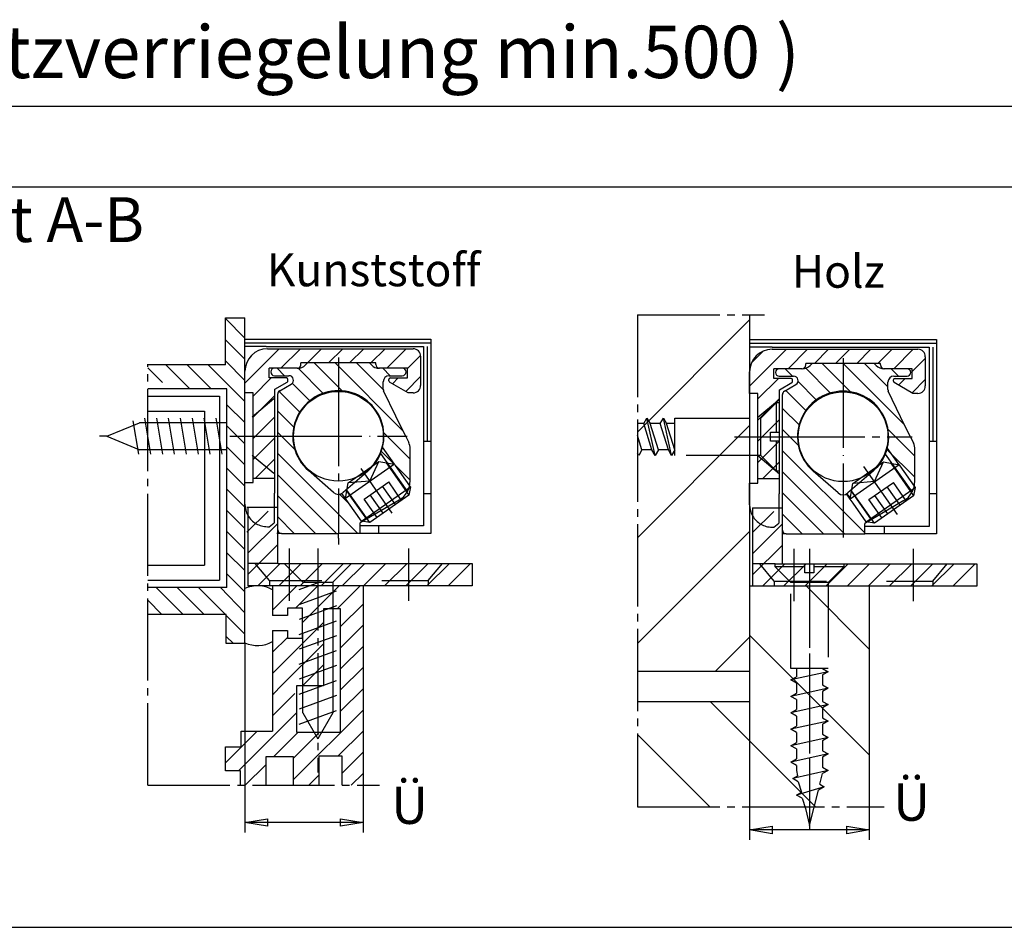
# Model space of a CAD drawing. Units: inches. Extents: x 26592 to 27760, y -3378 to -2558.
# Drawn here: x 27265 to 27397, y -3378 to -3257 of the extents above; entities that cross this region are included whole.
import ezdxf

# ---------------------------------------------------------------- set-up
doc = ezdxf.new("R2010")
doc.units = ezdxf.units.IN
for name, pattern in [('DASH_CENTER', [14, 11, -1, 1, -1]), ('DASHED', [15, 7, -8]), ('DOT_CENTER', [14, 12, -1, 0, -1]), ('LONG_DASHED', [15, 10, -5])]:
    doc.linetypes.add(name, pattern=pattern)
doc.layers.add('1', color=7, linetype='Continuous')
doc.styles.add('CONVERTER_11', font='txt.shx', dxfattribs={"width": 0.99})
pattern_1 = [(45, (0, 0), (-1.41421356, 1.41421356), [])]
pattern_2 = [(135, (0, 0), (-1.41421356, -1.41421356), [])]

# ---------------------------------------------------------------- blocks, each defined once
blk = doc.blocks.new('Schnitt_A-B', base_point=(27090.73, -3448.595))
at = {"layer": '1', "linetype": 'Continuous'}
h = blk.add_hatch(dxfattribs=at)
h.set_pattern_fill('_USER', color=3, scale=2, angle=45, pattern_type=0)
h.set_pattern_definition(pattern_1)
edge = h.paths.add_edge_path()
edge.add_line((27299.424, -3306.153), (27301.074, -3305.201))
edge.add_arc((27300.974, -3305.028), 0.2, 300, 360)
edge.add_line((27301.174, -3305.028), (27301.174, -3304.843))
edge.add_arc((27300.974, -3304.843), 0.2, 0, 90)
edge.add_line((27300.974, -3304.643), (27298.674, -3304.643))
edge.add_line((27298.674, -3304.643), (27298.674, -3303.343))
edge.add_line((27298.674, -3303.343), (27302.452, -3303.343))
edge.add_line((27302.452, -3303.343), (27302.924, -3302.843))
edge.add_line((27302.924, -3302.843), (27302.924, -3302.643))
edge.add_line((27302.924, -3302.643), (27312.924, -3302.643))
edge.add_line((27312.924, -3302.643), (27312.924, -3302.843))
edge.add_line((27312.924, -3302.843), (27313.395, -3303.343))
edge.add_line((27313.395, -3303.343), (27317.174, -3303.343))
edge.add_line((27317.174, -3303.343), (27317.174, -3304.643))
edge.add_line((27317.174, -3304.643), (27314.874, -3304.643))
edge.add_arc((27314.874, -3304.843), 0.2, 90, 180)
edge.add_line((27314.674, -3304.843), (27314.674, -3305.028))
edge.add_arc((27314.874, -3305.028), 0.2, 180, 240)
edge.add_line((27314.774, -3305.201), (27317.272, -3306.643))
edge.add_line((27317.272, -3306.643), (27317.924, -3306.643))
edge.add_arc((27317.924, -3305.643), 1, 270, 360)
edge.add_line((27318.924, -3305.643), (27318.924, -3301.743))
edge.add_arc((27317.924, -3301.743), 1, 0, 90)
edge.add_line((27317.924, -3300.743), (27298.424, -3300.743))
edge.add_arc((27298.424, -3303.743), 3, 90, 180)
edge.add_line((27295.424, -3303.743), (27295.424, -3304.963))
edge.add_line((27295.424, -3304.963), (27295.424, -3306.643))
edge.add_line((27295.424, -3306.643), (27296.524, -3306.643))
edge.add_line((27296.524, -3306.643), (27296.524, -3317.434))
edge.add_line((27296.524, -3317.434), (27296.524, -3318.043))
edge.add_line((27296.524, -3318.043), (27299.424, -3318.043))
edge.add_line((27299.424, -3318.043), (27299.424, -3306.153))
h = blk.add_hatch(dxfattribs=at)
h.set_pattern_fill('_USER', color=3, scale=2, angle=45, pattern_type=0)
h.set_pattern_definition(pattern_1)
edge = h.paths.add_edge_path()
edge.add_line((27366.922, -3306.218), (27368.572, -3305.265))
edge.add_arc((27368.472, -3305.092), 0.2, 300, 360)
edge.add_line((27368.672, -3305.092), (27368.672, -3304.907))
edge.add_arc((27368.472, -3304.907), 0.2, 0, 90)
edge.add_line((27368.472, -3304.707), (27366.172, -3304.707))
edge.add_line((27366.172, -3304.707), (27366.172, -3303.407))
edge.add_line((27366.172, -3303.407), (27369.951, -3303.407))
edge.add_line((27369.951, -3303.407), (27370.422, -3302.907))
edge.add_line((27370.422, -3302.907), (27370.422, -3302.707))
edge.add_line((27370.422, -3302.707), (27380.422, -3302.707))
edge.add_line((27380.422, -3302.707), (27380.422, -3302.907))
edge.add_line((27380.422, -3302.907), (27380.893, -3303.407))
edge.add_line((27380.893, -3303.407), (27384.672, -3303.407))
edge.add_line((27384.672, -3303.407), (27384.672, -3304.707))
edge.add_line((27384.672, -3304.707), (27382.372, -3304.707))
edge.add_arc((27382.372, -3304.907), 0.2, 90, 180)
edge.add_line((27382.172, -3304.907), (27382.172, -3305.092))
edge.add_arc((27382.372, -3305.092), 0.2, 180, 240)
edge.add_line((27382.272, -3305.265), (27384.77, -3306.707))
edge.add_line((27384.77, -3306.707), (27385.422, -3306.707))
edge.add_arc((27385.422, -3305.707), 1, 270, 360)
edge.add_line((27386.422, -3305.707), (27386.422, -3301.807))
edge.add_arc((27385.422, -3301.807), 1, 0, 90)
edge.add_line((27385.422, -3300.807), (27365.922, -3300.807))
edge.add_arc((27365.922, -3303.807), 3, 90, 180)
edge.add_line((27362.922, -3303.807), (27362.922, -3306.707))
edge.add_line((27362.922, -3306.707), (27364.022, -3306.707))
edge.add_line((27364.022, -3306.707), (27364.022, -3316.643))
edge.add_line((27364.022, -3316.643), (27364.022, -3318.107))
edge.add_line((27364.022, -3318.107), (27366.922, -3318.107))
edge.add_line((27366.922, -3318.107), (27366.922, -3306.218))
h = blk.add_hatch(dxfattribs=at)
h.set_pattern_fill('_USER', color=3, scale=2, angle=135, pattern_type=0)
h.set_pattern_definition(pattern_2)
edge = h.paths.add_edge_path()
edge.add_line((27310.824, -3325.443), (27300.324, -3325.443))
edge.add_arc((27300.324, -3324.943), 0.5, 180, 270, ccw=False)
edge.add_line((27299.824, -3324.943), (27299.824, -3324.1))
edge.add_line((27299.824, -3324.1), (27299.824, -3312.443))
edge.add_line((27299.824, -3312.443), (27299.824, -3307.429))
edge.add_line((27299.824, -3307.429), (27299.824, -3306.785))
edge.add_arc((27300.324, -3306.785), 0.5, 120, 180, ccw=False)
edge.add_line((27300.074, -3306.352), (27301.614, -3305.463))
edge.add_arc((27301.314, -3304.943), 0.6, 300, 450)
edge.add_line((27301.314, -3304.343), (27299.374, -3304.343))
edge.add_arc((27299.374, -3303.843), 0.5, 90, 270, ccw=False)
edge.add_line((27299.374, -3303.343), (27300.645, -3303.343))
edge.add_line((27300.645, -3303.343), (27302.676, -3303.326))
edge.add_line((27302.676, -3303.326), (27303.299, -3303.081))
edge.add_line((27303.299, -3303.081), (27303.513, -3302.904))
edge.add_line((27303.513, -3302.904), (27303.774, -3302.643))
edge.add_line((27303.774, -3302.643), (27312.074, -3302.643))
edge.add_line((27312.074, -3302.643), (27312.334, -3302.904))
edge.add_arc((27313.395, -3301.843), 1.5, 225, 270)
edge.add_line((27313.395, -3303.343), (27316.679, -3303.387))
edge.add_line((27316.679, -3303.387), (27316.964, -3303.746))
edge.add_line((27316.964, -3303.746), (27316.915, -3304.078))
edge.add_line((27316.915, -3304.078), (27316.474, -3304.343))
edge.add_line((27316.474, -3304.343), (27314.724, -3304.343))
edge.add_arc((27314.724, -3305.143), 0.8, 90, 180)
edge.add_line((27313.924, -3305.143), (27313.924, -3306.134))
edge.add_arc((27314.424, -3306.134), 0.5, 180, 205.84252)
edge.add_line((27313.974, -3306.352), (27315.624, -3309.759))
edge.add_line((27315.624, -3309.759), (27316.95, -3312.498))
edge.add_line((27316.95, -3312.498), (27317.324, -3313.269))
edge.add_arc((27315.524, -3314.141), 2, 0, 25.84252, ccw=False)
edge.add_line((27317.524, -3314.141), (27317.524, -3318.405))
edge.add_line((27317.524, -3318.405), (27317.342, -3318.919))
edge.add_line((27317.342, -3318.919), (27315.427, -3316.186))
edge.add_line((27315.427, -3316.186), (27314.313, -3315.989))
edge.add_line((27314.313, -3315.989), (27313.569, -3314.753))
edge.add_line((27313.569, -3314.753), (27313.723, -3314.334))
edge.add_line((27313.723, -3314.334), (27313.97, -3313.251))
edge.add_line((27313.97, -3313.251), (27314.008, -3312.004))
edge.add_line((27314.008, -3312.004), (27313.738, -3310.6))
edge.add_line((27313.738, -3310.6), (27313.143, -3309.285))
edge.add_line((27313.143, -3309.285), (27312.298, -3308.192))
edge.add_line((27312.298, -3308.192), (27311.624, -3307.594))
edge.add_line((27311.624, -3307.594), (27310.819, -3307.074))
edge.add_line((27310.819, -3307.074), (27309.848, -3306.654))
edge.add_line((27309.848, -3306.654), (27309.314, -3306.504))
edge.add_line((27309.314, -3306.504), (27308.685, -3306.391))
edge.add_line((27308.685, -3306.391), (27307.924, -3306.343))
edge.add_line((27307.924, -3306.343), (27307.656, -3306.349))
edge.add_line((27307.656, -3306.349), (27306.464, -3306.52))
edge.add_line((27306.464, -3306.52), (27305.602, -3306.802))
edge.add_line((27305.602, -3306.802), (27304.838, -3307.181))
edge.add_line((27304.838, -3307.181), (27304.222, -3307.595))
edge.add_line((27304.222, -3307.595), (27303.639, -3308.101))
edge.add_line((27303.639, -3308.101), (27303.24, -3308.535))
edge.add_line((27303.24, -3308.535), (27302.888, -3309.001))
edge.add_line((27302.888, -3309.001), (27302.473, -3309.705))
edge.add_line((27302.473, -3309.705), (27302.134, -3310.522))
edge.add_line((27302.134, -3310.522), (27301.897, -3311.497))
edge.add_line((27301.897, -3311.497), (27301.824, -3312.443))
edge.add_line((27301.824, -3312.443), (27301.907, -3313.446))
edge.add_line((27301.907, -3313.446), (27302.484, -3315.203))
edge.add_line((27302.484, -3315.203), (27302.733, -3315.647))
edge.add_line((27302.733, -3315.647), (27303.54, -3316.685))
edge.add_line((27303.54, -3316.685), (27304.241, -3317.326))
edge.add_line((27304.241, -3317.326), (27305.292, -3318.244))
edge.add_line((27305.292, -3318.244), (27306.127, -3318.974))
edge.add_line((27306.127, -3318.974), (27306.798, -3319.559))
edge.add_line((27306.798, -3319.559), (27307.266, -3319.968))
edge.add_arc((27307.924, -3319.215), 1, 228.85845, 311.14155)
edge.add_line((27308.582, -3319.968), (27309.046, -3319.799))
edge.add_line((27309.046, -3319.799), (27308.874, -3320.774))
edge.add_line((27308.874, -3320.774), (27311.064, -3323.902))
edge.add_line((27311.064, -3323.902), (27310.824, -3324.043))
edge.add_line((27310.824, -3324.043), (27310.824, -3325.443))
h = blk.add_hatch(dxfattribs=at)
h.set_pattern_fill('_USER', color=3, scale=2, angle=135, pattern_type=0)
h.set_pattern_definition(pattern_2)
edge = h.paths.add_edge_path()
edge.add_line((27378.322, -3324.507), (27378.322, -3324.107))
edge.add_line((27378.322, -3324.107), (27378.563, -3323.966))
edge.add_line((27378.563, -3323.966), (27376.77, -3321.406))
edge.add_line((27376.77, -3321.406), (27376.373, -3320.838))
edge.add_line((27376.373, -3320.838), (27376.544, -3319.863))
edge.add_line((27376.544, -3319.863), (27376.08, -3320.032))
edge.add_arc((27375.422, -3319.279), 1, 228.85845, 311.14155, ccw=False)
edge.add_line((27374.764, -3320.032), (27371.409, -3317.101))
edge.add_line((27371.409, -3317.101), (27370.693, -3316.361))
edge.add_line((27370.693, -3316.361), (27369.824, -3314.931))
edge.add_line((27369.824, -3314.931), (27369.46, -3313.795))
edge.add_line((27369.46, -3313.795), (27369.322, -3312.507))
edge.add_line((27369.322, -3312.507), (27369.365, -3311.783))
edge.add_line((27369.365, -3311.783), (27369.541, -3310.889))
edge.add_line((27369.541, -3310.889), (27369.853, -3310.018))
edge.add_line((27369.853, -3310.018), (27370.147, -3309.443))
edge.add_line((27370.147, -3309.443), (27370.448, -3308.976))
edge.add_line((27370.448, -3308.976), (27370.902, -3308.411))
edge.add_line((27370.902, -3308.411), (27371.329, -3307.985))
edge.add_line((27371.329, -3307.985), (27371.895, -3307.531))
edge.add_line((27371.895, -3307.531), (27372.529, -3307.137))
edge.add_line((27372.529, -3307.137), (27373.212, -3306.822))
edge.add_line((27373.212, -3306.822), (27374.299, -3306.512))
edge.add_line((27374.299, -3306.512), (27375.05, -3306.419))
edge.add_line((27375.05, -3306.419), (27375.771, -3306.417))
edge.add_line((27375.771, -3306.417), (27376.284, -3306.468))
edge.add_line((27376.284, -3306.468), (27377.142, -3306.655))
edge.add_line((27377.142, -3306.655), (27377.99, -3306.974))
edge.add_line((27377.99, -3306.974), (27378.917, -3307.508))
edge.add_line((27378.917, -3307.508), (27379.33, -3307.824))
edge.add_line((27379.33, -3307.824), (27380.233, -3308.757))
edge.add_line((27380.233, -3308.757), (27380.661, -3309.383))
edge.add_line((27380.661, -3309.383), (27381.176, -3310.483))
edge.add_line((27381.176, -3310.483), (27381.461, -3311.647))
edge.add_line((27381.461, -3311.647), (27381.522, -3312.507))
edge.add_line((27381.522, -3312.507), (27381.392, -3313.762))
edge.add_line((27381.392, -3313.762), (27381.281, -3314.207))
edge.add_line((27381.281, -3314.207), (27381.068, -3314.817))
edge.add_line((27381.068, -3314.817), (27381.812, -3316.053))
edge.add_line((27381.812, -3316.053), (27382.926, -3316.25))
edge.add_line((27382.926, -3316.25), (27383.665, -3317.305))
edge.add_line((27383.665, -3317.305), (27384.737, -3318.837))
edge.add_line((27384.737, -3318.837), (27385.022, -3318.469))
edge.add_line((27385.022, -3318.469), (27385.022, -3314.205))
edge.add_arc((27383.022, -3314.205), 2, 0, 25.84252)
edge.add_line((27384.822, -3313.333), (27384.449, -3312.562))
edge.add_line((27384.449, -3312.562), (27383.122, -3309.823))
edge.add_line((27383.122, -3309.823), (27381.472, -3306.416))
edge.add_line((27381.472, -3306.416), (27381.422, -3305.78))
edge.add_line((27381.422, -3305.78), (27381.472, -3304.928))
edge.add_line((27381.472, -3304.928), (27381.675, -3304.623))
edge.add_line((27381.675, -3304.623), (27381.882, -3304.483))
edge.add_line((27381.882, -3304.483), (27383.174, -3304.407))
edge.add_line((27383.174, -3304.407), (27384.156, -3304.372))
edge.add_line((27384.156, -3304.372), (27384.373, -3304.207))
edge.add_line((27384.373, -3304.207), (27384.464, -3303.817))
edge.add_line((27384.464, -3303.817), (27384.247, -3303.489))
edge.add_line((27384.247, -3303.489), (27380.893, -3303.407))
edge.add_arc((27380.893, -3301.907), 1.5, 225, 270, ccw=False)
edge.add_line((27379.833, -3302.968), (27379.572, -3302.707))
edge.add_line((27379.572, -3302.707), (27371.272, -3302.707))
edge.add_line((27371.272, -3302.707), (27371.011, -3302.968))
edge.add_line((27371.011, -3302.968), (27370.556, -3303.28))
edge.add_line((27370.556, -3303.28), (27369.922, -3303.407))
edge.add_line((27369.922, -3303.407), (27366.872, -3303.407))
edge.add_arc((27366.872, -3303.907), 0.5, 90, 270)
edge.add_line((27366.872, -3304.407), (27368.812, -3304.407))
edge.add_line((27368.812, -3304.407), (27369.341, -3304.724))
edge.add_line((27369.341, -3304.724), (27369.356, -3305.261))
edge.add_line((27369.356, -3305.261), (27368.59, -3305.829))
edge.add_line((27368.59, -3305.829), (27367.563, -3306.422))
edge.add_line((27367.563, -3306.422), (27367.572, -3306.416))
edge.add_arc((27367.822, -3306.849), 0.5, 120, 180)
edge.add_line((27367.322, -3306.849), (27367.322, -3325.007))
edge.add_line((27367.322, -3325.007), (27367.822, -3325.507))
edge.add_line((27367.822, -3325.507), (27378.322, -3325.507))
edge.add_line((27378.322, -3325.507), (27378.322, -3324.507))
at = {"color": 1, "linetype": 'Continuous'}
for p, q in [((27292.824, -3302.887), (27292.824, -3296.588)), ((27292.824, -3296.588), (27295.424, -3296.588)), ((27295.424, -3303.743), (27295.424, -3296.588)), ((27362.924, -3296.21), (27362.922, -3347.908)), ((27295.424, -3299.443), (27320.287, -3299.443)), ((27295.424, -3299.943), (27320.287, -3299.943)), ((27320.287, -3299.443), (27320.287, -3325.443)), ((27362.922, -3299.507), (27387.922, -3299.507)), ((27387.922, -3299.507), (27387.922, -3325.507)), ((27298.287, -3300.443), (27319.287, -3300.443)), ((27319.287, -3300.443), (27319.287, -3324.443)), ((27319.787, -3300.443), (27319.787, -3313.105)), ((27362.922, -3300.007), (27387.922, -3300.007)), ((27365.922, -3300.507), (27386.922, -3300.507)), ((27386.922, -3300.507), (27386.922, -3324.507)), ((27387.422, -3300.507), (27387.422, -3313.105)), ((27292.824, -3302.887), (27282.423, -3302.887)), ((27293.023, -3306.088), (27282.423, -3306.088)), ((27293.023, -3332.688), (27293.023, -3306.088)), ((27295.424, -3318.643), (27295.424, -3306.643)), ((27295.424, -3340.188), (27295.424, -3321.543)), ((27295.687, -3321.943), (27299.687, -3321.943)), ((27295.824, -3321.943), (27295.824, -3332.443)), ((27299.824, -3329.443), (27299.824, -3321.943)), ((27363.322, -3322.007), (27367.322, -3322.007)), ((27363.322, -3322.007), (27363.322, -3332.507)), ((27367.322, -3329.507), (27367.322, -3322.007)), ((27319.287, -3324.443), (27312.787, -3324.443)), ((27313.287, -3324.443), (27313.287, -3325.443)), ((27386.922, -3324.507), (27380.422, -3324.507)), ((27380.922, -3324.507), (27380.922, -3325.507)), ((27300.324, -3325.443), (27299.687, -3325.443)), ((27320.287, -3325.443), (27307.924, -3325.443)), ((27367.822, -3325.507), (27367.322, -3325.507)), ((27387.922, -3325.507), (27378.322, -3325.507)), ((27299.824, -3329.443), (27325.824, -3329.443)), ((27325.824, -3329.443), (27325.824, -3332.443)), ((27370.323, -3329.507), (27393.322, -3329.507)), ((27393.322, -3329.507), (27393.322, -3332.507)), ((27293.023, -3332.688), (27282.423, -3332.688)), ((27325.824, -3332.443), (27295.824, -3332.443)), ((27299.12, -3332.443), (27299.12, -3336.443)), ((27311.22, -3332.443), (27311.22, -3359.135)), ((27393.322, -3332.507), (27362.922, -3332.507)), ((27378.923, -3332.507), (27378.923, -3362.01)), ((27303.12, -3335.443), (27301.12, -3335.443)), ((27301.12, -3335.443), (27301.12, -3336.443)), ((27303.12, -3339.443), (27303.12, -3335.443)), ((27292.922, -3336.288), (27282.423, -3336.288)), ((27292.922, -3340.188), (27292.922, -3336.288)), ((27301.12, -3336.443), (27299.12, -3336.443)), ((27305.918, -3335.543), (27305.918, -3345.843)), ((27308.22, -3335.543), (27305.918, -3335.543)), ((27308.22, -3352.043), (27308.22, -3335.543)), ((27299.12, -3338.443), (27301.12, -3338.443)), ((27299.12, -3338.443), (27299.12, -3351.891)), ((27301.12, -3338.443), (27301.12, -3339.443)), ((27301.12, -3339.443), (27303.12, -3339.443)), ((27295.424, -3340.188), (27292.922, -3340.188)), ((27362.922, -3343.91), (27347.924, -3343.91)), ((27302.318, -3345.843), (27302.318, -3352.043)), ((27305.918, -3345.843), (27302.318, -3345.843)), ((27347.924, -3347.908), (27362.922, -3347.908)), ((27294.926, -3351.891), (27299.12, -3351.891)), ((27294.926, -3353.991), (27294.926, -3351.891)), ((27302.318, -3352.043), (27308.22, -3352.043)), ((27292.824, -3357.191), (27292.824, -3353.991)), ((27292.824, -3353.991), (27294.926, -3353.991)), ((27308.42, -3355.244), (27305.32, -3355.244)), ((27305.32, -3355.244), (27305.32, -3359.135)), ((27308.42, -3359.135), (27308.42, -3355.244)), ((27301.92, -3355.344), (27298.219, -3355.344)), ((27298.219, -3355.344), (27298.219, -3359.135)), ((27301.92, -3359.135), (27301.92, -3355.344)), ((27294.824, -3357.191), (27292.824, -3357.191)), ((27294.824, -3359.135), (27294.824, -3357.191))]:
    blk.add_line(p, q, dxfattribs=at)
at = {"color": 3, "linetype": 'Continuous'}
for p, q in [((27295.424, -3299.306), (27292.824, -3296.706)), ((27347.924, -3311.877), (27362.924, -3296.877)), ((27295.424, -3302.135), (27292.824, -3299.535)), ((27295.424, -3304.963), (27292.824, -3302.363)), ((27284.406, -3305.259), (27282.423, -3303.276)), ((27288.063, -3306.088), (27284.863, -3302.887)), ((27290.892, -3306.088), (27287.691, -3302.887)), ((27293.72, -3306.088), (27290.519, -3302.887)), ((27295.424, -3307.792), (27292.519, -3304.887)), ((27282.423, -3307.088), (27292.023, -3307.088)), ((27292.023, -3307.088), (27292.023, -3331.688)), ((27282.423, -3309.088), (27290.023, -3309.088)), ((27290.023, -3309.088), (27290.023, -3329.688)), ((27295.424, -3310.62), (27293.023, -3308.22)), ((27295.424, -3313.448), (27293.023, -3311.048)), ((27347.924, -3326.019), (27362.923, -3311.02)), ((27295.424, -3316.277), (27293.023, -3313.877)), ((27295.424, -3319.105), (27293.023, -3316.705)), ((27295.424, -3321.934), (27293.023, -3319.533)), ((27295.424, -3324.762), (27293.023, -3322.362)), ((27295.687, -3325.272), (27298.515, -3322.443)), ((27363.322, -3325.336), (27366.151, -3322.507)), ((27295.824, -3328.1), (27299.824, -3324.1)), ((27363.322, -3328.164), (27367.322, -3324.164)), ((27295.424, -3327.591), (27293.023, -3325.19)), ((27347.924, -3340.161), (27362.923, -3325.162)), ((27295.824, -3330.928), (27299.824, -3326.928)), ((27363.322, -3330.993), (27367.322, -3326.993)), ((27295.424, -3330.419), (27293.023, -3328.019)), ((27282.423, -3329.688), (27290.023, -3329.688)), ((27297.137, -3332.443), (27300.137, -3329.443)), ((27299.966, -3332.443), (27302.966, -3329.443)), ((27302.794, -3332.443), (27305.794, -3329.443)), ((27305.623, -3332.443), (27308.623, -3329.443)), ((27308.451, -3332.443), (27311.451, -3329.443)), ((27311.279, -3332.443), (27314.279, -3329.443)), ((27314.108, -3332.443), (27317.108, -3329.443)), ((27316.936, -3332.443), (27319.936, -3329.443)), ((27319.765, -3332.443), (27322.765, -3329.443)), ((27322.593, -3332.443), (27325.593, -3329.443)), ((27364.636, -3332.507), (27367.636, -3329.507)), ((27367.464, -3332.507), (27370.464, -3329.507)), ((27370.293, -3332.507), (27373.293, -3329.507)), ((27373.121, -3332.507), (27376.121, -3329.507)), ((27375.95, -3332.507), (27378.95, -3329.507)), ((27378.778, -3332.507), (27381.778, -3329.507)), ((27381.606, -3332.507), (27384.606, -3329.507)), ((27384.435, -3332.507), (27387.435, -3329.507)), ((27387.263, -3332.507), (27390.263, -3329.507)), ((27390.092, -3332.507), (27393.092, -3329.507)), ((27295.424, -3333.248), (27293.023, -3330.847)), ((27282.423, -3331.688), (27292.023, -3331.688)), ((27287.15, -3336.288), (27283.551, -3332.688)), ((27289.979, -3336.288), (27286.379, -3332.688)), ((27292.807, -3336.288), (27289.208, -3332.688)), ((27295.424, -3336.076), (27292.136, -3332.688)), ((27299.12, -3335.687), (27302.364, -3332.443)), ((27302.192, -3335.443), (27305.192, -3332.443)), ((27303.12, -3337.344), (27308.021, -3332.443)), ((27307.749, -3335.543), (27310.849, -3332.443)), ((27378.923, -3340.904), (27370.526, -3332.507)), ((27284.322, -3336.288), (27282.423, -3334.389)), ((27308.22, -3337.9), (27311.22, -3334.901)), ((27295.424, -3338.904), (27292.922, -3336.402)), ((27307.17, -3335.543), (27307.17, -3349.443)), ((27299.12, -3344.173), (27305.918, -3337.374)), ((27308.22, -3340.729), (27311.22, -3337.729)), ((27293.879, -3340.188), (27292.922, -3339.231)), ((27299.12, -3341.344), (27301.12, -3339.344)), ((27358.317, -3343.91), (27362.922, -3339.305)), ((27378.923, -3355.046), (27362.922, -3339.045)), ((27300.278, -3345.843), (27305.918, -3340.203)), ((27308.22, -3343.557), (27311.22, -3340.557)), ((27303.106, -3345.843), (27305.918, -3343.031)), ((27308.22, -3346.386), (27311.22, -3343.386)), ((27300.278, -3345.843), (27299.278, -3346.843)), ((27302.67, -3346.943), (27307.67, -3345.123)), ((27303.17, -3349.443), (27303.17, -3345.843)), ((27299.12, -3347.001), (27299.278, -3346.843)), ((27299.12, -3349.829), (27302.106, -3346.843)), ((27307.67, -3347.123), (27302.67, -3348.943)), ((27308.22, -3349.214), (27311.22, -3346.214)), ((27371.744, -3362.01), (27357.642, -3347.908)), ((27294.587, -3357.191), (27302.318, -3349.459)), ((27301.92, -3358.365), (27311.22, -3349.065)), ((27302.67, -3350.943), (27307.67, -3349.123)), ((27303.17, -3349.443), (27305.17, -3352.907)), ((27307.17, -3349.443), (27305.17, -3352.907)), ((27292.824, -3356.125), (27297.058, -3351.891)), ((27299.262, -3355.344), (27302.563, -3352.043)), ((27301.92, -3355.514), (27305.391, -3352.043)), ((27307.87, -3355.244), (27311.22, -3351.893)), ((27357.602, -3362.01), (27347.924, -3352.331)), ((27308.42, -3357.522), (27311.22, -3354.722)), ((27295.471, -3359.135), (27298.219, -3356.387)), ((27303.978, -3359.135), (27305.32, -3357.793)), ((27309.635, -3359.135), (27311.22, -3357.55)), ((27295.424, -3364.111), (27298.424, -3363.611)), ((27298.424, -3364.611), (27295.424, -3364.111)), ((27298.424, -3363.611), (27298.424, -3364.611)), ((27308.22, -3364.611), (27308.22, -3363.611)), ((27308.22, -3363.611), (27311.22, -3364.111)), ((27311.22, -3364.111), (27308.22, -3364.611)), ((27362.922, -3365.111), (27365.922, -3364.611)), ((27365.922, -3365.611), (27362.922, -3365.111)), ((27365.922, -3364.611), (27365.922, -3365.611)), ((27375.923, -3365.611), (27375.923, -3364.611)), ((27375.923, -3364.611), (27378.923, -3365.111)), ((27378.923, -3365.111), (27375.923, -3365.611))]:
    blk.add_line(p, q, dxfattribs=at)
at = {"color": 3, "linetype": 'DASH_CENTER'}
for p, q in [((27347.924, -3296.21), (27364.924, -3296.21)), ((27347.924, -3296.21), (27347.924, -3362.01)), ((27282.423, -3359.135), (27282.423, -3302.787)), ((27307.924, -3305.443), (27307.924, -3320.543)), ((27293.424, -3312.443), (27299.066, -3312.443)), ((27314.024, -3312.443), (27315.924, -3312.443)), ((27360.922, -3312.507), (27366.564, -3312.507)), ((27367.322, -3312.507), (27381.522, -3312.507)), ((27375.422, -3320.279), (27375.422, -3320.607)), ((27307.924, -3324.942), (27307.924, -3325.443)), ((27307.924, -3326.075), (27307.924, -3326.943)), ((27375.422, -3325.006), (27375.422, -3326.007)), ((27301.324, -3327.443), (27301.324, -3334.443)), ((27305.17, -3327.443), (27305.17, -3357.443)), ((27317.324, -3334.443), (27317.324, -3327.443)), ((27368.822, -3327.507), (27368.822, -3334.507)), ((27370.923, -3327.507), (27370.923, -3357.507)), ((27384.822, -3334.507), (27384.822, -3327.507)), ((27282.423, -3359.135), (27313.423, -3359.135)), ((27347.924, -3362.01), (27380.923, -3362.01))]:
    blk.add_line(p, q, dxfattribs=at)
at = {"color": 3, "linetype": 'DASHED'}
for p, q in [((27299.287, -3307.443), (27296.387, -3309.876)), ((27366.922, -3307.507), (27364.022, -3309.941)), ((27299.287, -3317.443), (27296.387, -3315.01)), ((27366.922, -3317.507), (27364.022, -3315.074)), ((27299.824, -3329.443), (27295.824, -3329.443)), ((27298.724, -3331.743), (27296.794, -3329.443)), ((27300.67, -3329.443), (27303.17, -3331.943)), ((27309.67, -3329.443), (27307.17, -3331.943)), ((27319.924, -3331.743), (27321.854, -3329.443)), ((27366.323, -3329.507), (27363.322, -3329.507)), ((27366.222, -3331.807), (27364.292, -3329.507)), ((27387.422, -3331.807), (27389.352, -3329.507)), ((27298.724, -3331.743), (27319.924, -3331.743)), ((27298.724, -3331.743), (27298.724, -3332.443)), ((27302.67, -3332.943), (27305.489, -3331.917)), ((27303.17, -3345.843), (27303.17, -3331.943)), ((27303.17, -3331.943), (27307.17, -3331.943)), ((27307.17, -3331.943), (27307.17, -3335.543)), ((27319.924, -3331.743), (27319.924, -3332.443)), ((27366.222, -3331.807), (27387.422, -3331.807)), ((27366.222, -3331.807), (27366.222, -3332.507)), ((27387.422, -3331.807), (27387.422, -3332.507)), ((27302.67, -3334.943), (27307.67, -3333.123)), ((27307.67, -3335.123), (27302.67, -3336.943)), ((27302.67, -3338.943), (27307.67, -3337.123)), ((27307.67, -3339.123), (27302.67, -3340.943)), ((27302.67, -3342.943), (27307.67, -3341.123)), ((27307.67, -3343.123), (27302.67, -3344.943))]:
    blk.add_line(p, q, dxfattribs=at)
at = {"color": 4, "linetype": 'Continuous'}
for centre in [(27307.924, -3312.443), (27375.422, -3312.507)]:
    blk.add_circle(centre, 6, dxfattribs=at)
for start, end in [(60.00007, 115.0901), (-115.0901, -59.99985)]:
    blk.add_arc((27297.12, -3336.443), 4, start, end, dxfattribs=at)
at = {"layer": '1', "color": 4, "linetype": 'Continuous'}
for p, q in [((27399.423, -3279.109), (27091.814, -3279.109)), ((27298.424, -3300.743), (27317.924, -3300.743)), ((27365.922, -3300.807), (27385.422, -3300.807)), ((27318.924, -3301.743), (27318.924, -3305.643)), ((27386.422, -3301.807), (27386.422, -3305.707)), ((27295.424, -3306.643), (27295.424, -3303.743)), ((27302.452, -3303.343), (27298.674, -3303.343)), ((27298.674, -3304.643), (27298.674, -3303.343)), ((27302.924, -3302.843), (27302.924, -3302.643)), ((27312.924, -3302.643), (27302.924, -3302.643)), ((27303.774, -3302.643), (27303.513, -3302.904)), ((27312.334, -3302.904), (27312.074, -3302.643)), ((27312.924, -3302.843), (27312.924, -3302.643)), ((27317.174, -3303.343), (27313.395, -3303.343)), ((27317.174, -3304.643), (27317.174, -3303.343)), ((27362.922, -3306.707), (27362.922, -3303.807)), ((27369.951, -3303.407), (27366.172, -3303.407)), ((27366.172, -3304.707), (27366.172, -3303.407)), ((27370.422, -3302.907), (27370.422, -3302.707)), ((27380.422, -3302.707), (27370.422, -3302.707)), ((27371.272, -3302.707), (27371.011, -3302.968)), ((27379.833, -3302.968), (27379.572, -3302.707)), ((27380.422, -3302.907), (27380.422, -3302.707)), ((27384.672, -3303.407), (27380.893, -3303.407)), ((27384.672, -3304.707), (27384.672, -3303.407)), ((27300.974, -3304.643), (27298.674, -3304.643)), ((27299.374, -3304.343), (27301.314, -3304.343)), ((27299.424, -3306.153), (27301.074, -3305.201)), ((27301.174, -3305.028), (27301.174, -3304.843)), ((27313.924, -3306.134), (27313.924, -3305.143)), ((27314.674, -3305.028), (27314.674, -3304.843)), ((27314.724, -3304.343), (27316.474, -3304.343)), ((27317.272, -3306.643), (27314.774, -3305.201)), ((27314.874, -3304.643), (27317.174, -3304.643)), ((27368.472, -3304.707), (27366.172, -3304.707)), ((27366.872, -3304.407), (27368.812, -3304.407)), ((27368.672, -3305.092), (27368.672, -3304.907)), ((27381.422, -3306.198), (27381.422, -3305.207)), ((27382.172, -3305.092), (27382.172, -3304.907)), ((27382.222, -3304.407), (27383.972, -3304.407)), ((27382.372, -3304.707), (27384.672, -3304.707)), ((27299.424, -3320.072), (27299.424, -3306.153)), ((27300.074, -3306.352), (27300.064, -3306.357)), ((27300.074, -3306.352), (27301.614, -3305.463)), ((27315.624, -3309.759), (27313.974, -3306.352)), ((27366.922, -3306.218), (27368.572, -3305.265)), ((27366.922, -3320.137), (27366.922, -3306.218)), ((27367.572, -3306.416), (27367.563, -3306.422)), ((27367.572, -3306.416), (27369.112, -3305.527)), ((27383.122, -3309.823), (27381.472, -3306.416)), ((27384.77, -3306.707), (27382.272, -3305.265)), ((27296.524, -3306.643), (27295.424, -3306.643)), ((27296.524, -3318.643), (27296.524, -3306.643)), ((27299.824, -3324.943), (27299.824, -3306.785)), ((27317.924, -3306.643), (27317.272, -3306.643)), ((27364.022, -3306.707), (27362.922, -3306.707)), ((27364.022, -3318.707), (27364.022, -3306.707)), ((27367.322, -3325.007), (27367.322, -3306.849)), ((27385.422, -3306.707), (27384.77, -3306.707)), ((27316.95, -3312.498), (27315.624, -3309.759)), ((27384.449, -3312.562), (27383.122, -3309.823)), ((27316.95, -3312.498), (27317.324, -3313.269)), ((27384.449, -3312.562), (27384.822, -3313.333)), ((27315.427, -3316.186), (27313.842, -3313.921)), ((27317.524, -3318.405), (27317.524, -3314.141)), ((27382.926, -3316.25), (27381.34, -3313.985)), ((27385.022, -3318.469), (27385.022, -3314.205)), ((27313.569, -3314.753), (27317.146, -3319.861)), ((27381.068, -3314.817), (27384.645, -3319.925)), ((27307.266, -3319.968), (27303.91, -3317.037)), ((27315.427, -3316.186), (27308.874, -3320.774)), ((27309.242, -3318.685), (27313.338, -3315.817)), ((27311.937, -3317.037), (27311.358, -3317.543)), ((27313.338, -3315.817), (27315.427, -3316.186)), ((27315.427, -3316.186), (27315.534, -3316.338)), ((27315.534, -3316.338), (27317.448, -3319.072)), ((27382.926, -3316.25), (27376.373, -3320.838)), ((27376.741, -3318.749), (27380.837, -3315.881)), ((27380.837, -3315.881), (27382.926, -3316.25)), ((27382.926, -3316.25), (27383.032, -3316.402)), ((27383.032, -3316.402), (27384.947, -3319.136)), ((27296.524, -3318.043), (27299.424, -3318.043)), ((27311.358, -3317.543), (27308.582, -3319.968)), ((27364.022, -3318.107), (27366.922, -3318.107)), ((27374.764, -3320.032), (27371.409, -3317.101)), ((27378.856, -3317.607), (27376.08, -3320.032)), ((27379.435, -3317.101), (27378.856, -3317.607)), ((27295.424, -3318.643), (27296.524, -3318.643)), ((27295.424, -3321.543), (27295.424, -3318.643)), ((27308.874, -3320.774), (27309.242, -3318.685)), ((27308.943, -3319.652), (27309.699, -3320.731)), ((27310.996, -3323.805), (27317.549, -3319.216)), ((27317.549, -3319.216), (27317.353, -3320.331)), ((27317.448, -3319.072), (27317.549, -3319.216)), ((27362.922, -3318.707), (27364.022, -3318.707)), ((27362.922, -3321.607), (27362.922, -3318.707)), ((27376.373, -3320.838), (27376.741, -3318.749)), ((27376.442, -3319.717), (27377.197, -3320.796)), ((27378.495, -3323.869), (27385.048, -3319.281)), ((27385.048, -3319.281), (27384.851, -3320.395)), ((27384.947, -3319.136), (27385.048, -3319.281)), ((27299.424, -3320.072), (27299.324, -3320.072)), ((27299.324, -3320.072), (27299.324, -3321.943)), ((27309.272, -3321.342), (27308.874, -3320.774)), ((27309.699, -3320.731), (27311.671, -3323.548)), ((27316.038, -3320.995), (27311.671, -3323.548)), ((27317.353, -3320.331), (27312.11, -3324.001)), ((27366.922, -3320.137), (27366.822, -3320.137)), ((27366.822, -3320.137), (27366.822, -3322.007)), ((27376.77, -3321.406), (27376.373, -3320.838)), ((27377.197, -3320.796), (27379.169, -3323.612)), ((27384.851, -3320.395), (27379.609, -3324.066)), ((27310.996, -3323.805), (27309.272, -3321.342)), ((27378.495, -3323.869), (27376.77, -3321.406)), ((27383.536, -3321.059), (27379.169, -3323.612)), ((27311.671, -3323.548), (27311.064, -3323.902)), ((27379.169, -3323.612), (27378.563, -3323.966)), ((27311.064, -3323.902), (27310.824, -3324.043)), ((27310.824, -3325.443), (27310.824, -3324.043)), ((27312.11, -3324.001), (27310.996, -3323.805)), ((27378.563, -3323.966), (27378.322, -3324.107)), ((27378.322, -3325.507), (27378.322, -3324.107)), ((27379.609, -3324.066), (27378.495, -3323.869)), ((27300.324, -3325.443), (27307.924, -3325.443)), ((27367.822, -3325.507), (27378.322, -3325.507))]:
    blk.add_line(p, q, dxfattribs=at)
at = {"layer": '1', "color": 1, "linetype": 'Continuous'}
for p, q in [((27298.287, -3300.443), (27295.424, -3300.443)), ((27365.922, -3300.507), (27362.923, -3300.507)), ((27319.287, -3313.105), (27320.287, -3313.105)), ((27386.922, -3313.105), (27387.922, -3313.105)), ((27319.287, -3320.105), (27320.287, -3320.105)), ((27386.922, -3320.105), (27387.922, -3320.105)), ((27299.687, -3321.943), (27299.824, -3321.943)), ((27312.787, -3324.443), (27310.824, -3324.443)), ((27380.422, -3324.507), (27378.322, -3324.507))]:
    blk.add_line(p, q, dxfattribs=at)
at = {"layer": '1', "color": 3, "linetype": 'DOT_CENTER'}
for p, q in [((27307.924, -3301.917), (27307.924, -3305.443)), ((27375.422, -3301.981), (27375.422, -3320.279)), ((27299.066, -3312.443), (27314.024, -3312.443)), ((27315.924, -3312.443), (27317.144, -3312.443)), ((27366.564, -3312.507), (27367.322, -3312.507)), ((27381.522, -3312.507), (27384.643, -3312.507)), ((27315.124, -3322.727), (27310.954, -3316.771)), ((27382.708, -3322.912), (27378.217, -3316.499)), ((27307.924, -3320.543), (27307.924, -3324.942)), ((27375.422, -3320.607), (27375.422, -3325.006)), ((27370.923, -3328.76), (27370.923, -3364.507))]:
    blk.add_line(p, q, dxfattribs=at)
at = {"layer": '1', "color": 3, "linetype": 'LONG_DASHED'}
for p, q in [((27364.422, -3310.007), (27366.522, -3307.907)), ((27366.522, -3311.907), (27366.522, -3307.907)), ((27366.522, -3307.907), (27366.922, -3307.907)), ((27348.756, -3310.757), (27349.189, -3310.007)), ((27350.289, -3315.007), (27349.189, -3310.007)), ((27349.189, -3310.007), (27349.622, -3310.757)), ((27350.956, -3310.757), (27351.389, -3310.007)), ((27352.489, -3315.007), (27351.389, -3310.007)), ((27351.389, -3310.007), (27351.822, -3310.757)), ((27352.922, -3315.007), (27352.922, -3310.007)), ((27352.922, -3310.007), (27364.422, -3310.007)), ((27364.422, -3315.007), (27364.422, -3310.007)), ((27348.756, -3310.757), (27347.924, -3310.757)), ((27349.856, -3314.257), (27348.756, -3310.757)), ((27350.722, -3314.257), (27349.622, -3310.757)), ((27350.956, -3310.757), (27349.622, -3310.757)), ((27352.056, -3314.257), (27350.956, -3310.757)), ((27352.922, -3314.257), (27351.822, -3310.757)), ((27352.922, -3310.757), (27351.822, -3310.757)), ((27348.522, -3314.257), (27347.924, -3312.353)), ((27365.722, -3311.907), (27366.922, -3311.907)), ((27365.722, -3313.107), (27365.722, -3311.907)), ((27366.922, -3313.107), (27365.722, -3313.107)), ((27366.522, -3317.107), (27366.522, -3313.107)), ((27348.522, -3314.257), (27348.089, -3315.007)), ((27349.856, -3314.257), (27348.522, -3314.257)), ((27350.289, -3315.007), (27349.856, -3314.257)), ((27350.722, -3314.257), (27350.289, -3315.007)), ((27352.056, -3314.257), (27350.722, -3314.257)), ((27352.489, -3315.007), (27352.056, -3314.257)), ((27352.922, -3314.257), (27352.489, -3315.007)), ((27348.089, -3315.007), (27347.924, -3314.721)), ((27364.422, -3315.007), (27352.922, -3315.007)), ((27366.522, -3317.107), (27364.422, -3315.007)), ((27312.118, -3318.433), (27313.338, -3315.817)), ((27379.617, -3318.498), (27380.837, -3315.881)), ((27366.922, -3317.107), (27366.522, -3317.107)), ((27312.118, -3318.433), (27309.242, -3318.685)), ((27311.373, -3320.856), (27314.649, -3318.561)), ((27315.551, -3321.592), (27313.83, -3319.135)), ((27316.37, -3321.019), (27314.649, -3318.561)), ((27379.617, -3318.498), (27376.741, -3318.749)), ((27378.871, -3320.92), (27382.148, -3318.626)), ((27383.049, -3321.657), (27381.329, -3319.199)), ((27383.869, -3321.083), (27382.148, -3318.626)), ((27313.093, -3323.313), (27311.373, -3320.856)), ((27313.913, -3322.74), (27312.192, -3320.282)), ((27380.592, -3323.377), (27378.871, -3320.92)), ((27381.411, -3322.804), (27379.69, -3320.346)), ((27299.324, -3321.943), (27299.324, -3324.005)), ((27366.822, -3322.007), (27366.822, -3324.069)), ((27298.424, -3324.543), (27298.683, -3324.543)), ((27298.683, -3324.543), (27299.324, -3324.005)), ((27365.922, -3324.607), (27366.181, -3324.607)), ((27366.181, -3324.607), (27366.822, -3324.069)), ((27366.323, -3329.507), (27370.323, -3329.507)), ((27366.323, -3329.907), (27366.323, -3329.507)), ((27370.323, -3329.907), (27366.323, -3329.907)), ((27368.423, -3332.007), (27366.323, -3329.907)), ((27370.323, -3330.707), (27370.323, -3329.507)), ((27371.523, -3329.507), (27371.523, -3330.707)), ((27375.523, -3329.907), (27371.523, -3329.907)), ((27375.523, -3329.907), (27373.423, -3332.007)), ((27375.523, -3329.507), (27375.523, -3329.907)), ((27371.523, -3330.707), (27370.323, -3330.707)), ((27368.423, -3343.507), (27368.423, -3332.007)), ((27373.423, -3332.007), (27368.423, -3332.007)), ((27373.423, -3332.007), (27373.423, -3343.507)), ((27373.423, -3343.507), (27368.423, -3343.507)), ((27373.423, -3343.94), (27368.423, -3345.04)), ((27368.423, -3345.04), (27369.173, -3344.607)), ((27369.173, -3343.507), (27369.173, -3344.607)), ((27372.673, -3343.507), (27373.423, -3343.94)), ((27373.423, -3343.94), (27372.673, -3344.373)), ((27372.673, -3344.373), (27372.673, -3345.707)), ((27369.173, -3345.473), (27368.423, -3345.04)), ((27369.173, -3345.473), (27369.173, -3346.807)), ((27372.673, -3345.707), (27373.423, -3346.14)), ((27373.423, -3346.14), (27368.423, -3347.24)), ((27368.423, -3347.24), (27369.173, -3346.807)), ((27369.173, -3347.673), (27368.423, -3347.24)), ((27373.423, -3346.14), (27372.673, -3346.573)), ((27372.673, -3346.573), (27372.673, -3347.907)), ((27373.423, -3348.34), (27368.423, -3349.44)), ((27369.173, -3347.673), (27369.173, -3349.007)), ((27372.673, -3347.907), (27373.423, -3348.34)), ((27373.423, -3348.34), (27372.673, -3348.773)), ((27368.423, -3349.44), (27369.173, -3349.007)), ((27369.173, -3349.873), (27368.423, -3349.44)), ((27369.173, -3349.873), (27369.173, -3351.207)), ((27372.673, -3348.773), (27372.673, -3350.107)), ((27373.423, -3350.54), (27368.423, -3351.64)), ((27368.423, -3351.64), (27369.173, -3351.207)), ((27372.673, -3350.107), (27373.423, -3350.54)), ((27373.423, -3350.54), (27372.673, -3350.973)), ((27372.673, -3350.973), (27372.673, -3352.307)), ((27369.173, -3352.073), (27368.423, -3351.64)), ((27369.173, -3352.073), (27369.173, -3353.407)), ((27372.673, -3352.307), (27373.423, -3352.74)), ((27373.423, -3352.74), (27368.423, -3353.84)), ((27368.423, -3353.84), (27369.173, -3353.407)), ((27369.173, -3354.273), (27368.423, -3353.84)), ((27373.423, -3352.74), (27372.673, -3353.173)), ((27372.673, -3353.173), (27372.673, -3354.507)), ((27373.423, -3354.94), (27368.423, -3356.04)), ((27369.173, -3354.273), (27369.173, -3355.607)), ((27372.673, -3354.507), (27373.423, -3354.94)), ((27373.423, -3354.94), (27372.673, -3355.373)), ((27368.423, -3356.04), (27369.173, -3355.607)), ((27369.173, -3356.473), (27368.423, -3356.04)), ((27369.173, -3356.473), (27369.173, -3357.14)), ((27372.673, -3355.373), (27372.673, -3356.707)), ((27373.423, -3357.14), (27368.684, -3358.24)), ((27368.684, -3358.24), (27369.344, -3357.859)), ((27369.173, -3357.14), (27369.344, -3357.859)), ((27369.344, -3357.859), (27369.434, -3357.807)), ((27372.312, -3359.001), (27372.673, -3357.573)), ((27372.673, -3356.707), (27373.423, -3357.14)), ((27373.423, -3357.14), (27372.673, -3357.573)), ((27369.434, -3358.673), (27368.684, -3358.24)), ((27369.434, -3358.673), (27369.866, -3360.059)), ((27372.312, -3359.001), (27372.9, -3359.34)), ((27372.9, -3359.34), (27369.207, -3360.44)), ((27369.207, -3360.44), (27369.866, -3360.059)), ((27369.957, -3360.873), (27369.207, -3360.44)), ((27370.923, -3364.507), (27372.15, -3359.773)), ((27372.9, -3359.34), (27372.15, -3359.773)), ((27369.957, -3360.873), (27370.389, -3362.259)), ((27370.389, -3362.259), (27370.923, -3364.507)), ((27370.923, -3364.507), (27370.923, -3365.074))]:
    blk.add_line(p, q, dxfattribs=at)
at = {"layer": '1', "color": 3, "linetype": 'Continuous'}
for p, q in [((27281.258, -3314.843), (27280.491, -3310.368)), ((27282.848, -3314.843), (27282.048, -3310.043)), ((27284.438, -3314.843), (27283.635, -3310.043)), ((27286.028, -3314.843), (27285.225, -3310.043)), ((27287.618, -3314.843), (27286.815, -3310.043)), ((27289.208, -3314.843), (27288.405, -3310.043)), ((27290.798, -3314.843), (27289.995, -3310.043)), ((27292.388, -3314.843), (27291.585, -3310.043)), ((27276.958, -3312.443), (27281.304, -3310.643)), ((27293.023, -3310.643), (27281.304, -3310.643)), ((27276.958, -3312.443), (27281.258, -3314.224)), ((27281.258, -3314.224), (27281.304, -3314.243)), ((27293.023, -3314.243), (27281.304, -3314.243)), ((27314.313, -3315.989), (27317.353, -3320.331)), ((27381.812, -3316.053), (27384.851, -3320.395)), ((27312.11, -3324.001), (27309.07, -3319.66)), ((27379.609, -3324.066), (27376.569, -3319.724)), ((27308.874, -3320.774), (27308.399, -3320.095)), ((27376.373, -3320.838), (27375.897, -3320.159)), ((27311.064, -3323.902), (27310.996, -3323.805)), ((27378.563, -3323.966), (27378.495, -3323.869)), ((27295.424, -3340.188), (27295.424, -3365.44)), ((27362.922, -3347.908), (27362.922, -3366.44)), ((27311.22, -3359.135), (27311.22, -3365.44)), ((27378.923, -3362.01), (27378.923, -3366.44)), ((27311.22, -3364.111), (27295.424, -3364.111)), ((27378.923, -3365.111), (27362.922, -3365.111))]:
    blk.add_line(p, q, dxfattribs=at)
at = {"layer": '1', "color": 3, "linetype": 'DASH_CENTER'}
blk.add_line((27276.958, -3312.443), (27275.957, -3312.443), dxfattribs=at)
at = {"layer": '1', "color": 4, "linetype": 'DOT_CENTER'}
blk.add_line((27307.924, -3326.075), (27307.924, -3325.443), dxfattribs=at)
at = {"layer": '1', "color": 4, "linetype": 'Continuous'}
for centre, radius, start, end in [((27298.424, -3303.743), 3, 90, 180), ((27317.924, -3301.743), 1, 0, 90), ((27365.922, -3303.807), 3, 90, 180), ((27385.422, -3301.807), 1, 0, 90), ((27299.374, -3303.843), 0.5, 90, -90), ((27302.424, -3302.843), 0.5, -90, 0), ((27302.452, -3301.843), 1.5, -90, -45), ((27313.395, -3301.843), 1.5, -135, -90), ((27313.424, -3302.843), 0.5, 180, -90), ((27316.474, -3303.843), 0.5, -90, 90), ((27366.872, -3303.907), 0.5, 90, -90), ((27369.922, -3302.907), 0.5, -90, 0), ((27369.951, -3301.907), 1.5, -90, -45), ((27380.893, -3301.907), 1.5, -135, -90), ((27380.922, -3302.907), 0.5, 180, -90), ((27383.972, -3303.907), 0.5, -90, 90), ((27300.974, -3304.843), 0.2, 0, 90), ((27300.974, -3305.028), 0.2, -60, 0), ((27301.314, -3304.943), 0.6, -60, 90), ((27314.724, -3305.143), 0.8, 90, 180), ((27314.874, -3304.843), 0.2, 90, 180), ((27314.874, -3305.028), 0.2, 180, -120), ((27368.472, -3304.907), 0.2, 0, 90), ((27368.472, -3305.092), 0.2, -60, 0), ((27368.812, -3305.007), 0.6, -60, 90), ((27382.222, -3305.207), 0.8, 90, 180), ((27382.372, -3304.907), 0.2, 90, 180), ((27382.372, -3305.092), 0.2, 180, -120), ((27300.324, -3306.785), 0.5, 120, 180), ((27307.924, -3312.443), 6.1, -48.85845, -131.14155), ((27314.424, -3306.134), 0.5, 180, -154.15748), ((27317.924, -3305.643), 1, -90, 0), ((27367.822, -3306.849), 0.5, 120, 180), ((27375.422, -3312.507), 6.1, -48.85845, -131.14155), ((27381.922, -3306.198), 0.5, 180, -154.15748), ((27385.422, -3305.707), 1, -90, 0), ((27315.524, -3314.141), 2, 0, 25.84252), ((27383.022, -3314.205), 2, 0, 25.84252), ((27314.524, -3318.405), 3, -59.68958, 0), ((27382.022, -3318.469), 3, -59.68958, 0), ((27307.924, -3319.215), 1, -131.14155, -48.85845), ((27375.422, -3319.279), 1, -131.14155, -48.85845), ((27298.424, -3321.543), 3, 180, -150.07474), ((27365.922, -3321.607), 3, 180, -150.07474), ((27300.324, -3324.943), 0.5, 180, -90), ((27367.822, -3325.007), 0.5, 180, -90)]:
    blk.add_arc(centre, radius, start, end, dxfattribs=at)
at = {"layer": '1', "color": 3, "linetype": 'LONG_DASHED'}
for centre in [(27298.424, -3321.543), (27365.922, -3321.607)]:
    blk.add_arc(centre, 3, -150.07474, -90, dxfattribs=at)
at = {"color": 1, "style": 'CONVERTER_11', "width": 0.99}
blk.add_text('Schnitt A-B', height=6, dxfattribs=at).set_placement((27239.896, -3286.465))
at = {"color": 4, "style": 'CONVERTER_11', "width": 0.99}
for s, p in [(' Kunststoff', (27297.005, -3292.379)), (' Holz', (27367.225, -3292.576))]:
    blk.add_text(s, height=4.4, dxfattribs=at).set_placement(p)
at = {"layer": '1', "color": 4, "char_height": 5, "attachment_point": 7, "line_spacing_factor": 0.60024, "style": 'CONVERTER_11'}
for insert in [(27382.123, -3365.437), (27314.986, -3365.86)]:
    blk.add_mtext('Ü', dxfattribs=dict(at, insert=insert))
blk = doc.blocks.new('Einbau', base_point=(28798.502, -3222.734))
at = {"layer": '1', "color": 1, "linetype": 'Continuous'}
blk.add_line((27541.48, -3268.325), (26896.252, -3268.325), dxfattribs=at)
at = {"layer": '1'}
blk.add_blockref('Schnitt_A-B', (27090.73, -3448.595), dxfattribs=at)
at = {"color": 4, "style": 'CONVERTER_11', "width": 0.99}
blk.add_text('=  a/2  min.285 ( mit 2 Zusatzverriegelung min.500 )', height=7, dxfattribs=at).set_placement((27146.716, -3264.526))
blk = doc.blocks.new('40431-9-0957', base_point=(26602.08, -3409.31))
blk.add_blockref('Einbau', (28798.5, -3222.73))
blk = doc.blocks.new('a2kl', base_point=(13557.038, -1689.064))
at = {"layer": '1', "color": 2, "linetype": 'Continuous'}
blk.add_line((13383.038, -1689.064), (13788.038, -1689.064), dxfattribs=at)
blk = doc.blocks.new('rahmen', base_point=(26766.08, -3378.13))
at = {"layer": '1', "xscale": 2, "yscale": 2, "zscale": 2}
blk.add_blockref('a2kl', (26940.08, -3378.13), dxfattribs=at)

msp = doc.modelspace()

# ---------------------------------------------------------------- block references
for name, p in [('rahmen', (26766.077, -3378.128)), ('40431-9-0957', (26602.077, -3409.31))]:
    msp.add_blockref(name, p)

doc.saveas('drawing.dxf')
